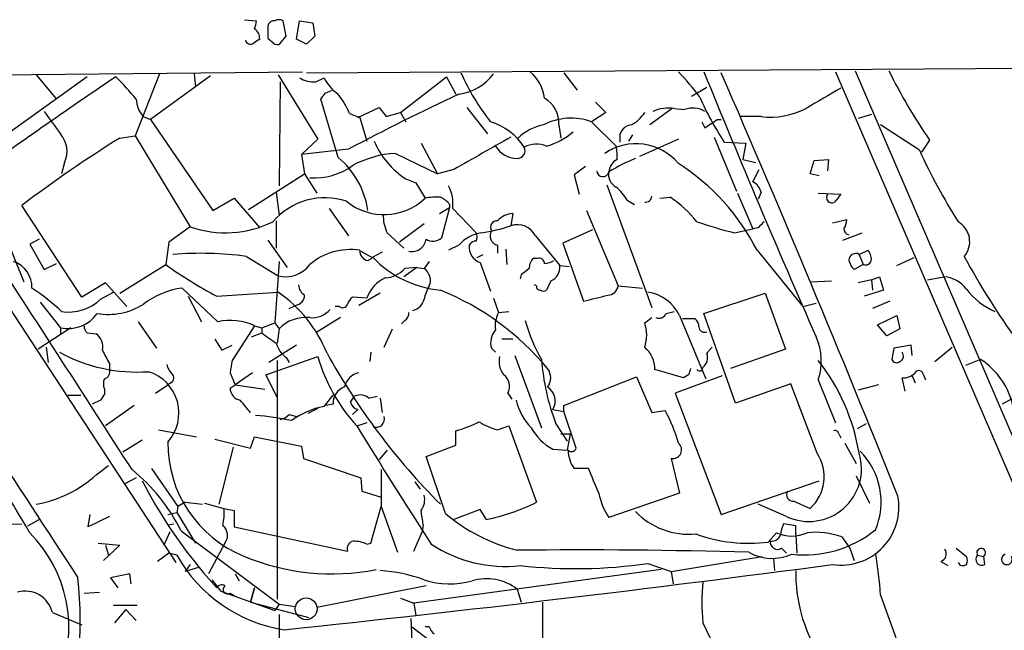
# Model space of a CAD drawing. Extents: x 7 to 1057, y 4 to 872.
# Drawn here: x 279 to 361, y 796 to 846 of the extents above; entities that cross this region are included whole.
import ezdxf

# ---------------------------------------------------------------- set-up
doc = ezdxf.new("R2010")
doc.units = 0
doc.header["$MEASUREMENT"] = 0
doc.layers.add('MAIN', color=5, linetype='CONTINUOUS')

msp = doc.modelspace()

# ---------------------------------------------------------------- linework, layer by layer
at = {"layer": 'MAIN'}
for p, q in [((297.942, 846.4126), (298.958, 846.3279)), ((301.4133, 845.0579), (301.1593, 846.3279)), ((302.26, 844.8039), (302.514, 846.3279)), ((302.514, 846.3279), (303.6147, 846.1586)), ((303.6147, 846.1586), (303.784, 845.0579)), ((300.99, 844.5499), (301.4133, 845.0579)), ((303.784, 845.0579), (303.1067, 844.3806)), ((299.8893, 844.8886), (300.482, 844.3806)), ((303.1067, 844.3806), (302.26, 844.8039)), ((303.1067, 842.0099), (399.796, 842.6026)), ((247.2267, 841.5019), (302.768, 842.0946)), ((284.9033, 841.6713), (273.2193, 833.2893)), ((280.67, 841.8406), (282.3633, 839.8086)), ((290.9147, 841.9253), (288.8827, 836.7606)), ((295.148, 841.7559), (290.1527, 838.1153)), ((293.7933, 841.9253), (293.878, 840.8246)), ((300.736, 841.8406), (304.038, 836.5066)), ((310.896, 838.7079), (314.706, 841.6713)), ((314.706, 841.6713), (315.468, 840.2319)), ((324.4427, 842.0099), (325.5433, 840.5706)), ((346.964, 842.0946), (377.2747, 771.5673)), ((348.5727, 842.1793), (376.936, 776.2239)), ((300.9053, 841.2479), (300.8207, 832.6119)), ((303.8687, 841.2479), (304.546, 841.5866)), ((335.026, 840.0626), (336.296, 840.8246)), ((304.6307, 840.3166), (305.2233, 840.5706)), ((305.7313, 834.9826), (304.292, 839.8086)), ((327.0673, 839.5546), (327.914, 838.7079)), ((289.56, 838.3693), (290.1527, 838.1153)), ((306.6627, 838.6233), (307.5093, 838.2846)), ((307.34, 838.2846), (309.118, 839.1313)), ((309.118, 839.1313), (309.7107, 838.3693)), ((309.7107, 838.3693), (310.896, 838.7079)), ((310.896, 838.7079), (311.3193, 837.9459)), ((316.3993, 839.1313), (318.0927, 836.9299)), ((327.914, 838.7079), (326.7287, 837.9459)), ((333.4173, 839.0466), (331.5547, 837.6919)), ((333.5867, 839.0466), (334.4333, 838.9619)), ((340.7833, 838.3693), (339.09, 838.3693)), ((349.9273, 838.5386), (348.8267, 838.1999)), ((290.1527, 838.1153), (295.3173, 830.5799)), ((307.5093, 838.2846), (308.102, 836.3373)), ((324.0193, 837.6919), (324.1887, 836.5913)), ((326.7287, 837.9459), (328.7607, 835.9139)), ((335.8727, 837.9459), (336.1267, 837.4379)), ((336.1267, 837.4379), (337.1427, 838.1153)), ((337.1427, 838.1153), (337.4813, 838.1153)), ((353.9067, 835.5753), (350.6893, 837.6919)), ((287.6127, 836.5913), (288.8827, 836.7606)), ((288.8827, 836.7606), (293.4547, 829.2253)), ((329.0993, 836.2526), (329.0993, 836.9299)), ((330.1153, 836.8453), (329.7767, 836.3373)), ((304.038, 836.5066), (302.6833, 835.2366)), ((312.5893, 836.1679), (313.944, 833.6279)), ((333.9253, 836.5066), (330.708, 835.0673)), ((336.8887, 836.6759), (338.7513, 832.1886)), ((337.7353, 836.2526), (339.5133, 836.1679)), ((339.5133, 836.1679), (339.2593, 834.8133)), ((354.7533, 836.4219), (354.076, 835.4059)), ((306.578, 835.6599), (302.6833, 835.2366)), ((302.6833, 835.2366), (302.9373, 833.6279)), ((310.4727, 835.3213), (313.944, 833.6279)), ((283.0407, 834.5593), (282.7867, 833.6279)), ((339.2593, 834.8133), (340.36, 834.5593)), ((344.8473, 833.6279), (345.186, 834.7286)), ((345.186, 834.7286), (346.3713, 834.8133)), ((346.3713, 834.8133), (346.2867, 833.8819)), ((298.2807, 830.6646), (302.9373, 833.6279)), ((302.9373, 833.6279), (303.9533, 832.0193)), ((315.2987, 833.9666), (313.944, 833.6279)), ((326.2207, 834.2206), (325.2893, 833.5433)), ((325.2893, 833.5433), (325.7127, 831.9346)), ((340.106, 832.9506), (340.614, 833.9666)), ((345.6093, 833.4586), (344.8473, 833.6279)), ((311.3193, 833.2046), (312.166, 832.8659)), ((312.166, 832.8659), (312.928, 831.5959)), ((327.9987, 832.6966), (331.724, 822.5366)), ((300.5667, 832.1039), (300.8207, 830.1566)), ((338.836, 832.0193), (340.106, 829.0559)), ((340.7833, 832.1039), (340.5293, 831.5113)), ((345.5247, 832.0193), (347.3873, 831.9346)), ((276.7753, 831.7653), (279.654, 824.6533)), ((295.3173, 830.5799), (297.0953, 831.5959)), ((297.0953, 831.5959), (299.212, 829.1406)), ((314.96, 831.0879), (314.96, 830.8339)), ((329.692, 831.4266), (330.2847, 831.0879)), ((332.4013, 831.5959), (333.248, 831.6806)), ((284.48, 823.3833), (279.4847, 831.0033)), ((304.9693, 830.7493), (306.578, 828.4633)), ((314.1133, 830.3259), (314.96, 830.8339)), ((314.96, 830.8339), (314.2827, 828.2939)), ((315.214, 830.7493), (317.1613, 828.7173)), ((320.2093, 830.3259), (320.04, 829.3099)), ((326.3053, 830.5799), (328.93, 824.3146)), ((300.5667, 829.7333), (300.5667, 827.4473)), ((312.8433, 829.4793), (310.8113, 827.9553)), ((346.71, 829.5639), (347.8953, 829.8179)), ((293.4547, 829.2253), (291.6767, 827.9553)), ((309.7953, 828.7173), (311.15, 827.4473)), ((326.8133, 828.9713), (324.358, 827.8706)), ((338.582, 828.7173), (340.106, 829.0559)), ((340.5293, 829.1406), (340.106, 829.0559)), ((347.5567, 828.1246), (349.1653, 828.7173)), ((280.924, 828.2093), (280.162, 827.7859)), ((280.162, 827.7859), (281.3473, 825.6693)), ((291.6767, 827.9553), (291.4227, 826.0926)), ((299.8893, 828.1246), (301.498, 825.8386)), ((322.072, 828.4633), (324.104, 826.0079)), ((324.358, 827.8706), (326.0513, 823.0446)), ((275.4207, 827.1086), (292.2693, 801.3699)), ((307.594, 827.1933), (308.5253, 826.6853)), ((309.372, 827.1086), (308.5253, 826.6853)), ((315.722, 827.7013), (314.8753, 827.2779)), ((317.246, 826.6853), (317.754, 826.9393)), ((318.9393, 827.7013), (318.9393, 827.0239)), ((319.6167, 827.3626), (319.7013, 826.0926)), ((340.4447, 827.2779), (344.2547, 822.6213)), ((348.9113, 826.9393), (349.6733, 827.2779)), ((348.9113, 826.9393), (349.25, 826.0926)), ((281.3473, 825.6693), (282.3633, 826.1773)), ((298.1113, 826.7699), (300.736, 825.1613)), ((300.8207, 826.3466), (300.482, 821.2666)), ((308.1867, 826.4313), (308.61, 826.6853)), ((313.2667, 826.3466), (312.8433, 825.7539)), ((317.5, 826.2619), (318.3467, 823.8913)), ((322.2413, 826.6006), (321.9027, 826.6006)), ((352.044, 826.0079), (353.4833, 826.6853)), ((287.6127, 823.7219), (291.4227, 826.0926)), ((312.2507, 825.8386), (311.15, 825.0766)), ((312.2507, 825.8386), (311.2347, 825.7539)), ((312.2507, 825.8386), (312.8433, 825.7539)), ((324.104, 826.0079), (324.866, 825.9233)), ((349.25, 826.0926), (348.488, 825.6693)), ((286.4273, 824.5686), (284.48, 823.3833)), ((288.2053, 822.6213), (286.4273, 824.5686)), ((320.8867, 825.2459), (320.802, 824.9073)), ((323.342, 824.7379), (323.0033, 823.9759)), ((344.932, 824.6533), (346.6253, 824.7379)), ((349.9273, 824.8226), (348.8267, 824.5686)), ((349.9273, 824.8226), (350.6047, 825.0766)), ((349.9273, 824.8226), (350.012, 823.9759)), ((350.6047, 825.0766), (350.9433, 823.9759)), ((354.584, 824.8226), (355.9387, 825.0766)), ((286.004, 823.2139), (287.1047, 823.8066)), ((295.7407, 821.3513), (292.7773, 824.1453)), ((295.656, 823.4679), (300.736, 823.8066)), ((309.2027, 823.7219), (307.4247, 822.7059)), ((322.1567, 824.3146), (321.9873, 824.3993)), ((328.93, 824.3146), (330.962, 824.1453)), ((336.042, 822.0286), (341.122, 823.7219)), ((341.122, 823.7219), (342.8153, 819.0653)), ((350.9433, 823.9759), (349.3347, 823.4679)), ((281.0087, 822.9599), (282.702, 820.8433)), ((293.2853, 823.4679), (294.386, 821.3513)), ((308.102, 823.2986), (306.9167, 823.3833)), ((318.6007, 823.2986), (319.024, 822.1133)), ((344.2547, 822.6213), (345.3553, 822.8753)), ((351.4513, 823.0446), (350.012, 822.4519)), ((301.6673, 822.4519), (302.1753, 822.7059)), ((305.816, 822.6213), (305.4773, 822.6213)), ((319.024, 822.1133), (319.8707, 822.1979)), ((332.9093, 822.0286), (333.5867, 822.1979)), ((289.1367, 821.3513), (290.6607, 819.1499)), ((299.3813, 820.8433), (300.482, 821.2666)), ((300.482, 821.2666), (300.8207, 820.7586)), ((305.9007, 821.6899), (303.8687, 820.4199)), ((311.2347, 821.4359), (310.9807, 821.1819)), ((331.1313, 821.2666), (331.724, 821.6899)), ((334.01, 821.8593), (336.2113, 816.6099)), ((334.264, 821.6053), (335.28, 821.6053)), ((338.6667, 814.5779), (336.042, 822.0286)), ((350.4353, 821.0973), (352.044, 821.8593)), ((352.044, 821.8593), (352.298, 820.7586)), ((283.5487, 820.8433), (280.8393, 819.0653)), ((282.702, 820.8433), (282.702, 820.2506)), ((284.9033, 820.4199), (285.6653, 820.3353)), ((298.7887, 821.0126), (296.926, 818.1339)), ((298.5347, 820.0813), (299.3813, 820.4199)), ((298.7887, 821.0126), (299.3813, 820.8433)), ((299.3813, 820.8433), (299.3813, 820.4199)), ((300.8207, 820.7586), (300.6513, 819.5733)), ((309.5413, 819.2346), (310.2187, 820.7586)), ((351.1973, 820.1659), (350.4353, 821.0973)), ((352.298, 820.7586), (351.1973, 820.1659)), ((295.4867, 819.9119), (296.0793, 818.9806)), ((320.2093, 819.9119), (319.278, 819.9119)), ((281.5167, 819.2346), (281.686, 817.9646)), ((296.0793, 818.9806), (296.926, 819.4039)), ((302.26, 819.4039), (299.974, 817.9646)), ((308.4407, 818.8113), (308.356, 818.0493)), ((318.4313, 819.1499), (318.77, 818.8113)), ((336.296, 818.7266), (336.7193, 819.2346)), ((342.8153, 819.0653), (338.2433, 817.4566)), ((351.79, 819.1499), (351.6207, 818.2186)), ((353.2293, 819.4039), (351.79, 819.1499)), ((353.314, 818.5573), (353.2293, 819.4039)), ((355.1767, 818.0493), (356.616, 819.2346)), ((299.72, 816.9486), (304.038, 818.4726)), ((300.6513, 818.1339), (300.6513, 798.3219)), ((301.4133, 818.3879), (301.6673, 817.9646)), ((320.3787, 818.5573), (322.58, 812.5459)), ((358.9867, 818.2186), (357.7167, 817.7106)), ((286.766, 817.8799), (286.766, 817.3719)), ((334.3487, 816.6946), (331.978, 817.3719)), ((335.8727, 817.2873), (335.9573, 817.5413)), ((296.7567, 817.1179), (297.18, 816.1019)), ((298.6193, 817.1179), (297.18, 816.1019)), ((300.6513, 815.0859), (299.72, 816.9486)), ((324.4427, 814.4086), (330.454, 816.7793)), ((330.454, 816.7793), (331.724, 813.8159)), ((337.566, 816.8639), (333.6713, 815.4246)), ((334.772, 816.9486), (334.3487, 816.6946)), ((345.5247, 816.5253), (346.964, 812.9693)), ((352.7213, 815.5939), (352.4673, 816.6946)), ((353.314, 816.8639), (353.568, 816.2713)), ((354.2453, 816.9486), (354.4147, 816.5253)), ((286.3427, 815.7633), (286.3427, 815.3399)), ((290.576, 815.4246), (291.592, 816.1019)), ((291.846, 816.2713), (291.592, 816.1019)), ((296.7567, 815.8479), (297.18, 816.1019)), ((297.18, 816.1019), (299.6353, 815.7633)), ((343.2387, 816.1866), (338.6667, 814.5779)), ((345.44, 810.4293), (343.2387, 816.1866)), ((350.52, 816.1019), (348.8267, 815.6786)), ((283.2947, 815.2553), (284.3953, 815.2553)), ((286.004, 814.8319), (285.3267, 814.4933)), ((304.546, 814.3239), (305.308, 815.2553)), ((306.7473, 814.6626), (307.086, 815.1706)), ((308.2713, 815.0013), (308.9487, 815.1706)), ((309.2027, 815.0013), (309.372, 813.8159)), ((319.786, 815.4246), (320.1247, 814.9166)), ((333.6713, 815.4246), (337.4813, 805.3493)), ((288.798, 814.4086), (286.4273, 812.7153)), ((304.038, 814.1546), (303.1913, 813.7313)), ((305.308, 814.4933), (304.7153, 814.4086)), ((307.34, 814.0699), (306.9167, 813.6466)), ((323.5113, 814.0699), (324.4427, 813.9006)), ((324.4427, 813.9006), (324.4427, 814.4086)), ((325.4587, 810.8526), (324.4427, 813.9006)), ((331.724, 813.8159), (332.8247, 813.9853)), ((301.6673, 813.6466), (302.26, 813.4773)), ((290.83, 812.3766), (293.9627, 811.7839)), ((308.102, 812.9693), (307.34, 812.7153)), ((315.468, 811.1066), (315.468, 812.2919)), ((318.9393, 812.3766), (319.8707, 812.7153)), ((319.8707, 812.7153), (322.1567, 806.3653)), ((323.7653, 812.8846), (324.6967, 811.4453)), ((349.504, 812.8846), (348.742, 812.4613)), ((289.4753, 811.5299), (287.8667, 810.5139)), ((295.4867, 811.6146), (298.45, 810.8526)), ((298.45, 810.8526), (298.7887, 811.7839)), ((298.7887, 811.7839), (302.6833, 811.0219)), ((324.1887, 812.0379), (324.9507, 812.0379)), ((324.9507, 812.0379), (324.6967, 810.6833)), ((347.218, 812.0379), (347.3873, 811.6993)), ((297.0107, 810.9373), (295.8253, 806.1959)), ((302.6833, 811.0219), (302.8527, 810.0059)), ((309.7953, 810.6833), (309.118, 809.9213)), ((313.0127, 810.1753), (315.468, 811.1066)), ((323.5113, 810.7679), (324.6967, 810.6833)), ((347.726, 811.2759), (348.6573, 809.5826)), ((302.8527, 810.0059), (307.594, 808.3973)), ((314.6213, 805.4339), (313.0127, 810.1753)), ((333.3327, 810.0059), (334.01, 807.1273)), ((285.6653, 808.6513), (286.6813, 809.4133)), ((290.2373, 809.1593), (292.4387, 806.0266)), ((326.4747, 809.1593), (325.2893, 809.1593)), ((288.9673, 808.3973), (288.036, 807.8893)), ((307.594, 808.3973), (307.6787, 807.2966)), ((348.6573, 808.5666), (349.758, 806.2806)), ((312.0813, 808.0586), (312.5047, 807.4659)), ((337.4813, 805.3493), (345.6093, 808.1433)), ((307.6787, 807.2966), (309.2873, 806.7886)), ((334.01, 807.1273), (328.168, 805.0953)), ((292.4387, 806.0266), (292.354, 805.5186)), ((293.0313, 806.3653), (292.4387, 806.0266)), ((293.0313, 806.3653), (294.4707, 806.1959)), ((294.64, 806.2806), (296.2487, 805.8573)), ((296.2487, 805.8573), (297.0953, 805.6879)), ((308.4407, 802.9786), (309.2873, 806.0266)), ((309.2873, 806.0266), (310.642, 802.2166)), ((317.5, 805.7726), (315.2987, 804.9259)), ((318.008, 804.9259), (317.5, 805.7726)), ((342.9, 805.1799), (340.5293, 806.1959)), ((343.4927, 806.4499), (344.8473, 805.8573)), ((279.9927, 804.4179), (280.924, 804.9259)), ((284.988, 804.3333), (285.1573, 805.3493)), ((286.766, 805.1799), (284.988, 804.3333)), ((291.592, 805.3493), (292.354, 805.5186)), ((292.354, 805.5186), (293.878, 802.9786)), ((297.0953, 805.6879), (297.0953, 804.3333)), ((273.9813, 804.4179), (279.4847, 804.5873)), ((291.592, 804.5026), (292.1, 804.5873)), ((297.0953, 804.3333), (306.4933, 802.3013)), ((312.7587, 804.5026), (312.674, 803.9099)), ((343.662, 804.4179), (342.646, 804.5873)), ((343.662, 803.6559), (343.662, 804.4179)), ((291.7613, 803.9099), (291.2533, 802.8093)), ((292.6927, 803.9946), (300.8207, 797.8986)), ((311.9967, 802.3013), (312.674, 803.9099)), ((341.376, 803.0633), (342.0533, 803.8253)), ((343.662, 803.6559), (343.7467, 802.1319)), ((347.472, 803.4866), (348.1493, 802.5553)), ((285.8347, 802.9786), (287.6127, 802.8093)), ((287.6127, 802.8093), (286.258, 801.5393)), ((286.4273, 802.8093), (286.6813, 801.9626)), ((296.3333, 802.9786), (294.9787, 800.4386)), ((308.102, 802.8939), (308.4407, 802.9786)), ((342.4767, 802.5553), (342.9, 802.1319)), ((348.1493, 802.5553), (348.488, 801.5393)), ((356.9547, 802.5553), (357.8013, 801.8779)), ((291.6767, 802.1319), (290.7453, 801.4546)), ((292.354, 801.9626), (291.6767, 802.1319)), ((333.3327, 800.6079), (340.868, 801.8779)), ((341.7993, 801.7086), (341.884, 800.6926)), ((358.7327, 801.9626), (359.2407, 801.8779)), ((359.3253, 801.2006), (359.2407, 801.8779)), ((293.4547, 801.2006), (293.0313, 800.6079)), ((294.132, 800.9466), (293.0313, 800.6079)), ((331.3853, 801.2853), (333.3327, 800.6079)), ((355.6847, 801.4546), (356.2773, 801.1159)), ((288.4593, 800.4386), (286.8507, 800.0999)), ((286.8507, 800.0999), (287.4433, 799.2533)), ((288.544, 799.5919), (288.4593, 800.4386)), ((294.5553, 800.5233), (295.656, 799.2533)), ((297.18, 800.4386), (297.5187, 799.8459)), ((332.486, 800.7773), (311.9967, 797.9833)), ((333.3327, 800.6079), (333.502, 799.5919)), ((295.2327, 799.9306), (295.9947, 798.9993)), ((298.45, 798.0679), (298.7887, 799.2533)), ((298.7887, 799.2533), (298.45, 798.0679)), ((313.0127, 799.4226), (303.9533, 797.6446)), ((284.6493, 798.8299), (285.9193, 798.9146)), ((295.9947, 798.9993), (300.482, 797.3906)), ((296.7567, 798.8299), (297.18, 798.5759)), ((310.896, 798.4066), (311.9967, 797.9833)), ((320.548, 799.1686), (320.8867, 798.0679)), ((350.6893, 798.6606), (352.1287, 794.6813)), ((287.1047, 797.8139), (289.052, 797.8139)), ((298.45, 798.0679), (303.276, 796.7979)), ((300.8207, 797.8986), (300.482, 797.3906)), ((300.8207, 797.8986), (302.1753, 797.7293)), ((311.9967, 797.9833), (312.166, 796.9673)), ((282.0247, 797.2213), (284.48, 796.2053)), ((288.1207, 797.4753), (287.1893, 796.3746)), ((288.1207, 797.4753), (288.9673, 796.5439)), ((300.8207, 797.0519), (300.9053, 768.9426)), ((311.7427, 796.7133), (311.8273, 794.8506)), ((311.8273, 796.0359), (313.5207, 794.7659)), ((313.2667, 796.0359), (312.928, 796.0359)), ((335.9573, 796.3746), (337.6507, 792.8186))]:
    msp.add_line(p, q, dxfattribs=at)
at = {"layer": 'MAIN', "color": 5}
msp.add_circle((303.0643, 797.5176), 0.9062, dxfattribs=at)
at = {"layer": 'MAIN'}
for centre, radius, start, end in [((296.1594, 846.6676), 2.8191, 338.853781, 353.079174), ((553.8891, 845.3966), 254.0003, 179.885409, 180.114592), ((300.4461, 845.7516), 0.5774, 86.435426, 164.635229), ((300.8206, 845.6932), 0.7194, 61.913927, 118.079046), ((298.238, 844.8461), 0.9749, 357.519127, 55.607402), ((298.4415, 844.7954), 0.4217, 190.395985, 308.492197), ((383.6079, 717.6347), 152.6259, 123.57026, 123.799443), ((300.6513, 844.7194), 0.3787, 243.44848, 333.414653), ((575.9022, 416.0457), 514.26, 124.142254, 125.788344), ((275.0786, 828.884), 17.6704, 38.187949, 46.35722), ((315.2219, 844.3756), 4.1738, 276.8817, 324.050442), ((333.3777, 849.8011), 19.1436, 204.01573, 218.263433), ((319.3521, 839.4382), 3.5115, 7.446603, 49.15483), ((322.5772, 830.7573), 16.041, 35.086623, 44.972723), ((1071.7816, 1140.3916), 793.9105, 202.0695174, 203.7945938), ((-907.6016, 302.3506), 1357.0054, 21.8261297, 23.4334726), ((394.4794, 863.6642), 48.1696, 206.489037, 214.440506), ((303.7503, 843.6528), 2.4078, 239.106027, 272.818557), ((307.6447, 843.102), 3.4494, 206.060658, 236.309933), ((177.4498, 924.7452), 152.6538, 326.19278, 326.421942), ((299.7655, 835.7037), 7.4897, 22.943048, 37.19946), ((395.8589, 668.5281), 189.4838, 115.019212, 118.110891), ((769.2881, 120.2176), 834.9567, 120.3510453, 120.5802199), ((291.4227, 839.9781), 2.4612, 183.94895, 220.816926), ((321.5921, 837.8048), 2.4298, 357.336835, 59.262705), ((358.0988, 849.7769), 24.4454, 203.631458, 213.589893), ((747.7037, 1176.5391), 575.8133, 215.9129582, 216.1421391), ((328.7001, 840.2374), 2.8723, 297.597256, 327.82546), ((333.1209, 835.957), 3.1245, 81.426437, 114.832774), ((335.101, 837.0872), 1.9901, 58.975512, 109.604051), ((341.5319, 844.836), 6.5099, 263.396701, 297.211371), ((316.8802, 833.1077), 5.0556, 32.57037, 73.137493), ((323.5633, 833.5409), 4.2301, 101.094766, 133.852514), ((325.0364, 833.1589), 5.0773, 70.530483, 116.772975), ((330.1489, 836.5972), 1.1011, 96.162625, 162.412536), ((281.0016, 835.4775), 2.2363, 335.758119, 40.502361), ((321.1743, 841.9472), 6.3045, 286.864724, 309.739129), ((347.9505, 740.1219), 113.7849, 122.024353, 126.992662), ((315.2586, 839.1708), 7.1494, 203.34886, 236.564434), ((994.9984, -350.0108), 1365.2085, 119.6301612, 119.8593427), ((322.1581, 833.9758), 2.1144, 66.438118, 118.762712), ((330.4098, 831.5323), 4.5843, 39.927669, 124.256836), ((310.9013, 827.0902), 8.2423, 92.980745, 118.910046), ((320.5519, 836.9684), 2.0705, 210.61637, 269.892078), ((320.5782, 835.5329), 0.6357, 267.277119, 27.786241), ((325.498, 835.1096), 3.3604, 354.941414, 13.848085), ((398.968, 856.2002), 49.5571, 204.59393, 212.396671), ((303.6995, 838.8344), 5.5554, 266.503632, 305.387694), ((301.1112, 829.5199), 7.1545, 8.520272, 49.776997), ((337.2751, 818.3339), 17.9459, 112.632046, 120.495767), ((329.417, 833.6985), 1.2528, 117.149995, 175.477134), ((324.149, 819.0671), 18.2474, 26.741844, 57.604233), ((327.6652, 833.902), 0.5136, 182.242901, 348.237172), ((329.258, 833.5327), 1.1217, 166.355254, 243.681666), ((339.5275, 831.7936), 1.2936, 13.879402, 63.434949), ((312.0183, 831.1303), 3.2183, 353.201134, 27.410619), ((325.9247, 829.1835), 4.3845, 30.770125, 49.697495), ((346.6677, 831.67), 0.4638, 145.220478, 297.145172), ((516.4662, 704.5901), 211.6703, 143.014179, 143.243351), ((304.6187, 825.9664), 5.6657, 71.58264, 139.465176), ((309.5236, 835.1836), 4.9459, 230.964414, 313.498318), ((313.8593, 827.1954), 4.498, 85.681504, 101.949474), ((313.3946, 829.8615), 1.9886, 38.076638, 66.171495), ((331.1738, 831.8075), 0.5518, 265.582979, 355.614036), ((328.0286, 823.818), 9.4373, 38.157465, 56.42275), ((312.4998, 830.1178), 3.0456, 177.676005, 207.376957), ((320.3091, 828.4548), 1.8737, 93.053127, 136.974487), ((296.3859, 837.5025), 8.7809, 250.499448, 296.564176), ((318.8971, 829.1829), 0.5521, 85.615624, 212.460844), ((320.5722, 827.7254), 1.6715, 26.197137, 108.56611), ((350.343, 874.0135), 46.7981, 251.44263, 255.444757), ((467.7832, 702.3947), 179.6053, 134.885409, 135.114591), ((346.3732, 829.9019), 1.5244, 326.291169, 356.841227), ((356.1717, 827.9964), 1.907, 319.973238, 60.041583), ((318.0321, 825.6816), 3.0685, 98.383871, 138.837085), ((316.5264, 828.3786), 0.7196, 331.921424, 28.078576), ((315.1581, 844.1541), 15.6264, 278.93355, 288.204791), ((319.0803, 828.4633), 0.7748, 146.886234, 259.516601), ((348.2201, 829.1079), 0.5811, 185.133731, 254.490666), ((311.8219, 828.3688), 1.2014, 258.058784, 352.371006), ((313.592, 829.0872), 1.0519, 236.580372, 311.045009), ((317.1471, 827.3769), 0.6632, 88.773038, 150.713784), ((-1953.4955, -627.1338), 2662.6707, 32.6418785, 33.1017463), ((294.2496, 797.5712), 29.453, 82.46602, 94.350633), ((306.7352, 822.1345), 5.2013, 81.44102, 130.449434), ((308.2996, 827.2159), 0.7927, 175.514264, 261.811632), ((317.9596, 827.5802), 1.3962, 175.024038, 250.779871), ((348.6284, 826.4513), 0.5641, 59.898568, 182.031994), ((348.4052, 826.4319), 1.5244, 3.158773, 33.708831), ((278.1041, 824.2316), 2.2288, 357.781002, 71.608949), ((314.9836, 832.7133), 8.7727, 223.40373, 264.862218), ((322.5495, 825.8508), 0.9902, 130.782042, 185.615598), ((322.3731, 826.1585), 0.4613, 2.335786, 106.600508), ((322.75, 827.6994), 1.5244, 273.158773, 303.708832), ((349.6901, 826.8357), 1.675, 193.971531, 224.136456), ((349.4348, 826.5505), 0.4937, 248.021905, 355.981356), ((409.5449, 854.4012), 58.8085, 208.024707, 216.11068), ((312.1142, 854.7391), 35.3378, 234.159244, 242.241928), ((301.3681, 827.5442), 2.4653, 255.143586, 323.926833), ((309.5192, 827.2965), 2.3071, 272.653308, 318.037708), ((312.2154, 824.7873), 1.1526, 335.789706, 56.992387), ((448.2132, 656.191), 211.6403, 126.756633, 126.985837), ((322.8765, 825.8808), 1.2341, 292.160931, 5.911556), ((310.7907, 822.4112), 2.8313, 114.290212, 161.734631), ((355.7569, 822.528), 2.5551, 36.85734, 85.919815), ((268.7567, 807.0297), 20.6619, 47.232365, 55.931073), ((293.784, 817.2568), 6.9617, 98.314468, 127.354824), ((294.2773, 814.474), 11.3495, 22.005398, 55.314521), ((303.5303, 824.4841), 1.1043, 184.404277, 237.518859), ((315.9932, 822.634), 3.2028, 148.350542, 169.56859), ((305.5612, 802.8774), 22.7978, 39.754472, 67.737961), ((322.453, 824.2722), 0.2993, 171.856362, 278.124688), ((322.7493, 824.3149), 0.4236, 233.157154, 306.842846), ((328.0564, 824.4339), 0.8817, 271.748302, 352.223713), ((330.9048, 820.4165), 3.424, 24.921464, 81.932846), ((362.4829, 827.5791), 5.8564, 216.927033, 246.759402), ((1892.5057, 1852.344), 1921.9921, 212.3594706, 213.1940116), ((283.3901, 825.889), 3.7401, 260.715735, 314.33705), ((302.0832, 823.555), 0.8541, 276.190545, 359.839001), ((307.594, 822.4519), 1.1516, 126.024081, 162.896174), ((311.6159, 823.51), 1.2626, 283.562981, 346.437019), ((200.0702, 1331.2867), 523.6232, 283.921657, 284.150846), ((537.9946, 486.0108), 373.2441, 115.477017, 118.348698), ((286.6429, 827.47), 5.5142, 260.681168, 301.939079), ((303.5542, 823.6612), 1.9808, 264.393887, 319.215166), ((306.0982, 822.9317), 0.4195, 227.724474, 340.347095), ((310.8958, 822.0286), 0.6828, 299.760495, 7.126057), ((320.8164, 821.0549), 2.0816, 149.438438, 190.54661), ((62.2338, 675.717), 252.7933, 30.448987, 35.294191), ((283.3211, 823.7629), 2.9845, 258.027794, 324.472142), ((296.7644, 816.6799), 4.7823, 64.95734, 102.360521), ((303.0427, 818.6278), 3.0786, 84.071069, 136.200287), ((334.5058, 825.134), 13.7858, 195.560441, 210.10811), ((328.1692, 820.2506), 3.1315, 341.068037, 18.931963), ((332.3166, 822.2826), 0.6448, 246.810744, 336.802576), ((334.9414, 821.0126), 0.6826, 352.87186, 60.261365), ((285.6068, 821.0722), 0.9594, 183.561805, 222.837328), ((511.6238, 1116.3463), 364.1693, 234.351387, 234.58057), ((319.9342, 819.6155), 1.5734, 137.725331, 197.213036), ((336.1112, 820.9625), 0.4937, 184.018644, 291.978095), ((284.9186, 819.2827), 1.2906, 346.462305, 54.648633), ((340.8877, 818.0864), 4.8928, 341.393595, 24.062009), ((289.0553, 830.6218), 13.4512, 241.404838, 273.955971), ((296.3823, 823.768), 11.2758, 205.12372, 211.479307), ((302.7678, 820.2503), 2.3029, 197.09651, 233.972078), ((329.5466, 817.3905), 2.4315, 359.561701, 49.326373), ((352.1105, 818.4908), 0.4797, 293.010376, 41.932159), ((550.8452, 775.3003), 257.5067, 170.424926, 170.654106), ((317.712, 822.3363), 14.2094, 195.778071, 222.616537), ((353.9003, 845.7622), 56.0514, 208.838053, 224.901699), ((320.8018, 818.0492), 1.7452, 165.959775, 219.095611), ((341.5556, 819.6366), 19.0285, 184.27363, 200.78339), ((335.2377, 818.388), 1.1112, 310.360804, 17.741921), ((332.1418, 807.6548), 16.9975, 9.394437, 38.061712), ((352.0158, 818.3597), 0.4195, 199.652905, 312.275527), ((355.5911, 812.9948), 6.2304, 11.522025, 56.97513), ((286.1552, 817.2126), 0.6312, 287.280921, 14.617437), ((288.9173, 813.7666), 3.5976, 318.027348, 72.763786), ((293.1339, 818.2005), 1.6763, 193.988163, 224.129898), ((322.072, 816.6946), 1.27, 323.130102, 36.869898), ((461.864, 774.8751), 133.8752, 161.45383, 161.682999), ((335.7456, 817.7528), 0.4826, 232.120851, 285.271781), ((353.8537, 816.8957), 0.3951, 7.693333, 159.620458), ((287.3156, 816.1866), 1.061, 156.486577, 203.513423), ((291.6565, 816.6781), 0.4487, 294.977557, 52.333315), ((307.7845, 815.5726), 1.5866, 103.106944, 166.885203), ((318.7317, 815.9899), 1.1963, 331.800452, 53.26133), ((352.5733, 818.0697), 1.3792, 265.592055, 311.284406), ((297.7919, 815.8498), 1.0352, 180.10516, 259.503081), ((306.6988, 814.6143), 1.3961, 109.216254, 184.97223), ((322.3575, 814.7872), 1.3585, 328.131409, 57.471554), ((413.1617, 730.4187), 152.6259, 146.192738, 146.421942), ((44.0389, 602.6591), 330.624, 39.692085, 39.921279), ((307.5517, 814.1971), 1.0792, 48.177748, 115.56538), ((325.3452, 816.0483), 5.0312, 193.991222, 224.1182), ((305.9779, 807.3618), 7.1078, 101.622, 125.635508), ((307.5096, 814.8322), 0.7809, 192.543132, 257.456868), ((321.6323, 807.8605), 12.7586, 15.527044, 28.688734), ((297.7305, 794.9765), 18.6205, 77.260395, 86.481363), ((300.5009, 814.8487), 1.675, 283.971531, 314.136456), ((308.8465, 813.306), 0.7156, 250.701641, 13.849822), ((729.6738, 1071.6917), 495.4858, 211.511635, 212.853542), ((312.8232, 821.9199), 9.9847, 285.360206, 297.38167), ((319.9835, 816.7794), 4.5249, 235.419285, 256.65783), ((325.6703, 814.7049), 4.4901, 208.739795, 241.260205), ((346.9217, 812.0238), 0.2967, 2.724474, 115.347095), ((301.7203, 811.2755), 10.1287, 179.518601, 248.097433), ((325.0636, 810.9938), 0.4196, 227.723556, 340.334234), ((327.386, 810.7049), 2.6048, 180.475126, 216.396095), ((333.4747, 810.7129), 0.7211, 258.643321, 51.327783), ((344.7457, 809.1329), 4.3627, 244.971602, 17.28696), ((342.4688, 808.4901), 3.5481, 312.094999, 33.131102), ((344.7868, 806.3953), 5.9485, 337.086733, 44.959816), ((279.231, 797.3909), 14.9942, 26.130476, 51.188791), ((1071.2867, 807.5506), 762.0009, 179.8854085, 180.1145915), ((-181.1445, 596.4756), 550.3741, 22.503681, 22.732844), ((278.9581, 815.9875), 9.9401, 279.916991, 312.435452), ((325.9842, 826.9792), 41.0815, 207.290397, 220.089661), ((311.4461, 806.5769), 1.4482, 322.129874, 15.253037), ((332.7353, 808.1908), 5.5175, 191.113405, 214.127563), ((343.4503, 807.0002), 0.5519, 147.519254, 274.405871), ((347.404, 805.9621), 4.8118, 261.707396, 10.915974), ((291.1686, 805.434), 5.0977, 348.502485, 4.763175), ((314.2029, 822.5916), 18.0709, 282.1555, 296.113148), ((298.1697, 803.0223), 14.6639, 5.793794, 10.473434), ((324.1465, 816.6692), 14.7296, 229.708981, 255.85932), ((334.7887, 809.8256), 6.1122, 223.693424, 275.407449), ((295.5034, 803.6106), 1.0431, 322.709367, 50.707115), ((344.6499, 803.5405), 2.2608, 152.418273, 177.074191), ((344.3326, 811.4752), 9.4818, 263.889496, 308.738514), ((272.1485, 795.9267), 11.2518, 338.498437, 44.586279), ((339.7644, 815.7744), 12.8129, 249.916988, 277.225797), ((341.6338, 803.96), 0.8169, 263.780636, 338.145192), ((343.3233, 806.817), 3.2501, 246.998399, 293.001602), ((345.3551, 797.8972), 5.9768, 69.256582, 97.322753), ((307.0912, 802.5183), 0.6361, 98.12628, 199.947705), ((306.8542, 799.9984), 3.1529, 66.686636, 87.325897), ((319.548, 812.0679), 11.0236, 236.327231, 276.5319), ((342.1478, 803.0666), 0.608, 172.315055, 302.751648), ((355.473, 802.0896), 0.6693, 288.437656, 34.696778), ((359.0291, 802.1743), 0.3642, 305.523047, 215.535849), ((303.1723, 808.0392), 12.4081, 209.322765, 261.059589), ((305.2196, 819.3549), 18.9317, 247.39266, 281.098871), ((325.5544, 279.7329), 522.677, 88.441792, 90.548809), ((341.7134, 805.6623), 3.9573, 240.542634, 294.005268), ((318.3538, 796.479), 32.409, 3.859762, 10.045124), ((357.1666, 801.5393), 0.7194, 331.913927, 28.079046), ((359.0684, 801.6122), 0.4853, 133.7726, 301.970335), ((361.162, 801.6306), 0.4407, 108.977709, 34.140865), ((116.262, 2541.3395), 1755.3318, 276.0492291, 277.5438298), ((325.4262, 842.9018), 42.041, 263.685108, 278.148836), ((357.5315, 801.5605), 0.4498, 205.066905, 306.85716), ((250.1125, 796.4573), 34.2232, 343.178307, 6.109939), ((308.3731, 787.6511), 13.0679, 69.996591, 86.360187), ((318.0095, 795.7898), 4.2262, 53.08238, 106.309283), ((356.3352, 800.4528), 12.6755, 178.915989, 211.475014), ((296.0635, 799.0627), 0.4499, 53.14284, 154.933095), ((296.5451, 799.1263), 0.3642, 125.557794, 305.523047), ((314.9716, 806.4011), 6.8115, 251.792746, 285.768964), ((352.862, 798.0679), 16.9893, 174.279575, 185.72009), ((279.757, 796.6598), 2.3361, 13.907166, 105.161762), ((1169.314, 796.3746), 846.651, 179.8854085, 180.1145915), ((314.3668, 796.3742), 1.1509, 197.093579, 233.981411)]:
    msp.add_arc(centre, radius, start, end, dxfattribs=at)

doc.saveas('drawing.dxf')
